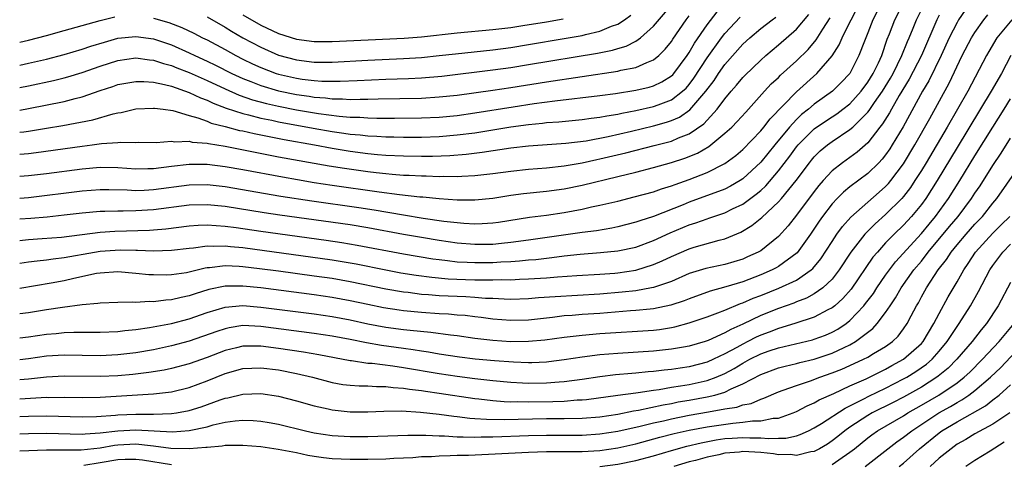
# Model space of a CAD drawing. Units: inches. Extents: x 2508000 to 2511000, y 1494000 to 1497000.
# Drawn here: x 2508000 to 2508110, y 1494431 to 1494481 of the extents above; entities that cross this region are included whole.
import ezdxf

# ---------------------------------------------------------------- set-up
doc = ezdxf.new("R2010")
doc.units = ezdxf.units.IN
doc.header["$MEASUREMENT"] = 0
doc.layers.add('LD25081494_2ft', color=228, linetype='Continuous')

msp = doc.modelspace()

# ---------------------------------------------------------------- linework, layer by layer
at = {"layer": 'LD25081494_2ft'}
for points, elevation in [([(2508000, 1494456.3), (2508000.33, 1494456.33), (2508001, 1494456.41), (2508002.51, 1494456.51), (2508004.68, 1494456.68), (2508009, 1494457.23), (2508010.64, 1494457.36), (2508014.53, 1494457.47), (2508015, 1494457.5), (2508016.38, 1494457.62), (2508019, 1494457.94), (2508019.99, 1494458.01), (2508021, 1494458.04), (2508022.01, 1494457.99), (2508023, 1494457.9), (2508024.26, 1494457.74), (2508027, 1494457.34), (2508034.33, 1494456.33), (2508036.08, 1494456.08), (2508037.79, 1494455.79), (2508043, 1494454.81), (2508046.26, 1494454.26), (2508047, 1494454.16), (2508047.93, 1494454.07), (2508049, 1494453.93), (2508050.11, 1494453.89), (2508051, 1494453.82), (2508053, 1494453.83), (2508053.9, 1494453.9), (2508055, 1494453.95), (2508055.99, 1494454.01), (2508057, 1494454.12), (2508057.82, 1494454.18), (2508059, 1494454.33), (2508059.61, 1494454.39), (2508061, 1494454.57), (2508062.77, 1494454.77), (2508065.06, 1494454.94), (2508067, 1494455.13), (2508069, 1494455.56), (2508071, 1494456.29), (2508072.86, 1494457.14), (2508075, 1494458.04), (2508075.74, 1494458.26), (2508077, 1494458.74), (2508077.2, 1494458.8), (2508077.75, 1494459), (2508079, 1494459.41), (2508079.83, 1494459.83), (2508081, 1494460.38), (2508082.51, 1494461.49), (2508083, 1494461.91), (2508083.57, 1494462.43), (2508085, 1494464.09), (2508086.26, 1494465.74), (2508087, 1494466.77), (2508087.19, 1494467), (2508089, 1494468.81), (2508089.26, 1494469), (2508091, 1494470.16), (2508091.52, 1494470.48), (2508092.22, 1494471), (2508093, 1494471.61), (2508094.26, 1494473), (2508095, 1494474.01), (2508095.61, 1494475), (2508096.19, 1494476.19), (2508096.56, 1494477), (2508097.18, 1494478.82), (2508097.44, 1494479.44), (2508098.04, 1494481), (2508099.09, 1494483)], 7500), ([(2508096.61, 1494483), (2508095.57, 1494481), (2508095, 1494479.55), (2508094.62, 1494478.62), (2508094.01, 1494477), (2508092.97, 1494475), (2508092.02, 1494473.98), (2508091.03, 1494473), (2508089, 1494471.56), (2508088.35, 1494471), (2508087.59, 1494470.41), (2508087, 1494469.84), (2508086.22, 1494469), (2508084.57, 1494467), (2508083, 1494465.05), (2508081, 1494463.19), (2508080.72, 1494463), (2508079.63, 1494462.37), (2508079, 1494462.06), (2508075, 1494460.59), (2508074.3, 1494460.3), (2508071, 1494458.98), (2508069.48, 1494458.52), (2508069, 1494458.34), (2508067, 1494457.84), (2508066.31, 1494457.69), (2508064.6, 1494457.4), (2508063, 1494457.19), (2508057, 1494456.34), (2508055, 1494456.07), (2508053.98, 1494455.98), (2508053, 1494455.87), (2508051, 1494455.85), (2508049, 1494456.02), (2508047, 1494456.3), (2508045, 1494456.63), (2508043, 1494456.97), (2508039, 1494457.71), (2508037, 1494458.04), (2508029.14, 1494459.14), (2508027.4, 1494459.4), (2508023, 1494460.11), (2508021, 1494460.31), (2508019, 1494460.26), (2508015, 1494459.75), (2508013, 1494459.63), (2508011.59, 1494459.59), (2508011, 1494459.6), (2508009.53, 1494459.53), (2508009, 1494459.53), (2508007, 1494459.35), (2508005, 1494459.12), (2508003.07, 1494458.93), (2508001.24, 1494458.76), (2508000, 1494458.67)], 7498), ([(2508000, 1494461.05), (2508001, 1494461.11), (2508007, 1494461.85), (2508009, 1494462), (2508009.99, 1494462.01), (2508012.03, 1494461.97), (2508013, 1494461.91), (2508013.94, 1494461.94), (2508015, 1494462), (2508019, 1494462.54), (2508021, 1494462.57), (2508023, 1494462.35), (2508029.26, 1494461.26), (2508032.73, 1494460.73), (2508037.99, 1494459.99), (2508039.72, 1494459.72), (2508043, 1494459.16), (2508045.19, 1494458.81), (2508047.52, 1494458.48), (2508049.76, 1494458.24), (2508051, 1494458.17), (2508051.81, 1494458.19), (2508053, 1494458.26), (2508053.65, 1494458.35), (2508057.1, 1494458.9), (2508059, 1494459.15), (2508061, 1494459.45), (2508063, 1494459.82), (2508064.06, 1494460.06), (2508065, 1494460.24), (2508067, 1494460.71), (2508068.83, 1494461.17), (2508071, 1494461.76), (2508071.91, 1494462.09), (2508073, 1494462.41), (2508073.42, 1494462.58), (2508075, 1494463.13), (2508077, 1494463.91), (2508079, 1494464.91), (2508080.2, 1494465.8), (2508081, 1494466.49), (2508083, 1494468.57), (2508083.35, 1494469), (2508084.07, 1494469.93), (2508087, 1494472.94), (2508089.29, 1494475), (2508091, 1494476.98), (2508091.8, 1494478.2), (2508092.14, 1494479), (2508093, 1494480.73), (2508093.12, 1494481), (2508094.18, 1494483)], 7496), ([(2508000, 1494453.76), (2508001, 1494453.92), (2508001.96, 1494454.04), (2508003, 1494454.13), (2508003.75, 1494454.25), (2508005, 1494454.39), (2508008.39, 1494455), (2508009, 1494455.1), (2508011.24, 1494455.24), (2508013, 1494455.2), (2508013.21, 1494455.21), (2508015, 1494455.14), (2508017, 1494455.2), (2508019, 1494455.45), (2508019.48, 1494455.48), (2508021, 1494455.69), (2508021.66, 1494455.66), (2508023, 1494455.7), (2508023.62, 1494455.62), (2508025, 1494455.5), (2508035, 1494454.14), (2508037, 1494453.81), (2508037.68, 1494453.68), (2508041, 1494453.02), (2508042.7, 1494452.7), (2508044.42, 1494452.42), (2508046.18, 1494452.18), (2508048.01, 1494452.01), (2508049.93, 1494451.93), (2508051, 1494451.9), (2508051.91, 1494451.91), (2508053, 1494451.88), (2508053.92, 1494451.92), (2508055, 1494451.91), (2508055.97, 1494451.97), (2508057, 1494452), (2508059, 1494452.14), (2508060.25, 1494452.25), (2508062.4, 1494452.4), (2508065, 1494452.54), (2508066.66, 1494452.66), (2508067, 1494452.69), (2508069, 1494452.99), (2508071, 1494453.61), (2508071.98, 1494454.02), (2508073, 1494454.52), (2508075, 1494455.38), (2508075.55, 1494455.55), (2508078.34, 1494456.34), (2508079, 1494456.49), (2508080.77, 1494457.23), (2508082.02, 1494457.98), (2508083.12, 1494458.88), (2508085, 1494460.63), (2508085.33, 1494461), (2508086.98, 1494463), (2508088.47, 1494465), (2508088.71, 1494465.29), (2508089, 1494465.65), (2508089.68, 1494466.32), (2508090.49, 1494467), (2508091, 1494467.38), (2508093, 1494468.72), (2508093.31, 1494469), (2508095, 1494470.66), (2508095.15, 1494470.84), (2508095.76, 1494471.76), (2508096.63, 1494473), (2508097.53, 1494474.47), (2508097.83, 1494475), (2508098.83, 1494477), (2508099.44, 1494478.56), (2508099.64, 1494479), (2508100.08, 1494480.08), (2508100.44, 1494481), (2508101.46, 1494483)], 7502), ([(2508015, 1494481.2), (2508016.7, 1494480.7), (2508018.15, 1494480.15), (2508019.51, 1494479.51), (2508020.48, 1494479), (2508021, 1494478.75), (2508023, 1494477.68), (2508024.22, 1494477), (2508025, 1494476.61), (2508026.08, 1494476.08), (2508027, 1494475.66), (2508028.73, 1494475), (2508029, 1494474.91), (2508031, 1494474.46), (2508031.63, 1494474.37), (2508033, 1494474.21), (2508033.86, 1494474.14), (2508035.88, 1494474.12), (2508037.8, 1494474.2), (2508041, 1494474.37), (2508043.55, 1494474.45), (2508045, 1494474.51), (2508047.29, 1494474.71), (2508053, 1494475.39), (2508055, 1494475.67), (2508057, 1494475.99), (2508064.73, 1494477.27), (2508066.4, 1494477.6), (2508067, 1494477.8), (2508067.94, 1494478.06), (2508069, 1494478.63), (2508069.53, 1494479), (2508071, 1494480.28), (2508073, 1494482.63)], 7482), ([(2508105.91, 1494482.09), (2508105.17, 1494481), (2508105, 1494480.71), (2508104.13, 1494479), (2508103.2, 1494477), (2508101.83, 1494474.17), (2508101.14, 1494473), (2508098.96, 1494469.04), (2508097.74, 1494467), (2508097.45, 1494466.55), (2508097, 1494465.9), (2508096.6, 1494465.4), (2508096.22, 1494465), (2508095, 1494463.8), (2508093, 1494462.29), (2508092.29, 1494461.71), (2508091.57, 1494461), (2508091, 1494460.4), (2508089.93, 1494459), (2508089.54, 1494458.46), (2508088.58, 1494457), (2508087.08, 1494454.92), (2508085, 1494453.4), (2508084.75, 1494453.25), (2508084.28, 1494453), (2508083, 1494452.44), (2508081, 1494451.69), (2508079.11, 1494451.11), (2508077.36, 1494450.64), (2508075, 1494449.78), (2508074.44, 1494449.56), (2508072.94, 1494449.06), (2508071, 1494448.66), (2508070.63, 1494448.63), (2508069, 1494448.45), (2508068.41, 1494448.41), (2508065, 1494448.13), (2508063, 1494448), (2508061.9, 1494447.9), (2508061, 1494447.85), (2508059.68, 1494447.68), (2508059, 1494447.62), (2508057, 1494447.39), (2508055, 1494447.34), (2508053, 1494447.5), (2508051.68, 1494447.68), (2508051, 1494447.75), (2508049.89, 1494447.89), (2508049, 1494447.95), (2508048.04, 1494448.04), (2508047, 1494448.09), (2508045, 1494448.24), (2508043, 1494448.43), (2508042.49, 1494448.49), (2508040.76, 1494448.76), (2508039, 1494449.12), (2508037, 1494449.56), (2508035, 1494449.93), (2508033, 1494450.22), (2508027, 1494450.99), (2508025, 1494451.2), (2508023, 1494451.19), (2508021.19, 1494450.81), (2508019.66, 1494450.34), (2508019, 1494450.1), (2508018.07, 1494449.93), (2508017, 1494449.66), (2508016.36, 1494449.64), (2508015, 1494449.45), (2508014.52, 1494449.48), (2508013, 1494449.37), (2508012.6, 1494449.4), (2508011, 1494449.37), (2508009, 1494449.3), (2508008.75, 1494449.25), (2508007, 1494449.09), (2508004.79, 1494448.79), (2508003, 1494448.53), (2508001, 1494448.21), (2508000, 1494448.08)], 7506), ([(2508000, 1494473.42), (2508001, 1494473.61), (2508003.78, 1494474.21), (2508005, 1494474.51), (2508005.39, 1494474.61), (2508007, 1494475.09), (2508009, 1494475.8), (2508011, 1494476.45), (2508013, 1494476.75), (2508014.54, 1494476.54), (2508015, 1494476.5), (2508016.11, 1494476.11), (2508017, 1494475.88), (2508017.62, 1494475.62), (2508019, 1494475.1), (2508021, 1494474.2), (2508023, 1494473.27), (2508024.58, 1494472.58), (2508026.06, 1494472.06), (2508027.63, 1494471.63), (2508029, 1494471.33), (2508031, 1494470.94), (2508033.48, 1494470.52), (2508035.79, 1494470.21), (2508037, 1494470.11), (2508038.1, 1494470.1), (2508039, 1494470.03), (2508040, 1494470), (2508041, 1494470.01), (2508042, 1494470), (2508045, 1494470.02), (2508047, 1494470.11), (2508049, 1494470.31), (2508051, 1494470.58), (2508055.27, 1494471.27), (2508057.63, 1494471.63), (2508059.94, 1494471.94), (2508065, 1494472.52), (2508066.75, 1494472.75), (2508069, 1494473.12), (2508070.52, 1494473.48), (2508071, 1494473.62), (2508071.94, 1494474.06), (2508073, 1494474.72), (2508073.15, 1494474.85), (2508073.27, 1494475), (2508074.77, 1494477), (2508075, 1494477.34), (2508075.6, 1494478.4), (2508077, 1494480.43), (2508078.11, 1494481.89)], 7486), ([(2508000, 1494465.95), (2508001, 1494466.04), (2508001.86, 1494466.14), (2508007, 1494466.86), (2508008.12, 1494467), (2508009.15, 1494467.15), (2508011, 1494467.27), (2508011.31, 1494467.31), (2508013, 1494467.27), (2508013.29, 1494467.29), (2508015.28, 1494467.28), (2508017, 1494467.42), (2508017.36, 1494467.36), (2508019, 1494467.41), (2508019.32, 1494467.32), (2508021, 1494467.18), (2508021.14, 1494467.14), (2508023, 1494466.85), (2508029, 1494465.68), (2508034.66, 1494464.66), (2508036.38, 1494464.38), (2508039, 1494464.01), (2508039.92, 1494463.92), (2508041, 1494463.79), (2508041.74, 1494463.74), (2508043, 1494463.63), (2508043.62, 1494463.62), (2508045, 1494463.53), (2508045.54, 1494463.54), (2508047, 1494463.48), (2508047.5, 1494463.5), (2508049, 1494463.48), (2508049.52, 1494463.52), (2508051, 1494463.57), (2508053, 1494463.8), (2508055, 1494464.07), (2508057, 1494464.27), (2508059, 1494464.42), (2508061, 1494464.65), (2508063, 1494465), (2508064.64, 1494465.36), (2508065, 1494465.43), (2508067.89, 1494466.11), (2508071.08, 1494466.92), (2508073, 1494467.43), (2508073.78, 1494467.78), (2508075, 1494468.25), (2508076.63, 1494469.37), (2508078.14, 1494471), (2508079, 1494472.15), (2508079.71, 1494473), (2508080.31, 1494473.69), (2508081, 1494474.55), (2508081.22, 1494474.78), (2508083, 1494476.5), (2508083.56, 1494477), (2508085, 1494478.2), (2508087, 1494479.94), (2508088.4, 1494481.6)], 7492), ([(2508000, 1494445.41), (2508001, 1494445.52), (2508003, 1494445.82), (2508004.1, 1494445.9), (2508005, 1494446), (2508006.05, 1494446.05), (2508007.97, 1494446.03), (2508009, 1494446.04), (2508011, 1494446.13), (2508011.77, 1494446.23), (2508013, 1494446.33), (2508014.55, 1494446.55), (2508017.01, 1494447.01), (2508019, 1494447.53), (2508021, 1494448.24), (2508023, 1494448.85), (2508025, 1494449.01), (2508027, 1494448.84), (2508033, 1494448.09), (2508035, 1494447.8), (2508037, 1494447.42), (2508038.98, 1494446.98), (2508041, 1494446.6), (2508043, 1494446.34), (2508043.75, 1494446.25), (2508046.04, 1494446.04), (2508048.26, 1494445.74), (2508049, 1494445.66), (2508051, 1494445.38), (2508053, 1494445.13), (2508055, 1494445), (2508057, 1494445.02), (2508058.81, 1494445.19), (2508061, 1494445.49), (2508063, 1494445.72), (2508065, 1494445.89), (2508071, 1494446.28), (2508071.65, 1494446.35), (2508073, 1494446.56), (2508073.37, 1494446.63), (2508075, 1494447.07), (2508077, 1494447.76), (2508078.19, 1494448.19), (2508079, 1494448.51), (2508080.75, 1494449.25), (2508081, 1494449.33), (2508082.16, 1494449.84), (2508083, 1494450.14), (2508085.05, 1494450.95), (2508087, 1494451.87), (2508088.65, 1494453), (2508088.84, 1494453.16), (2508089.74, 1494454.26), (2508091, 1494456.2), (2508091.54, 1494457), (2508092.15, 1494457.85), (2508093.1, 1494458.9), (2508096.29, 1494461.71), (2508097, 1494462.34), (2508097.32, 1494462.68), (2508097.58, 1494463), (2508099, 1494464.89), (2508100.27, 1494467), (2508101.95, 1494469.95), (2508104.1, 1494473.9), (2508105.58, 1494477), (2508106.63, 1494479), (2508107, 1494479.6), (2508108, 1494481), (2508108.44, 1494481.56)], 7508), ([(2508103, 1494481.51), (2508102.73, 1494481), (2508101, 1494477), (2508099.65, 1494474.36), (2508098.53, 1494472.53), (2508097.64, 1494471), (2508097.42, 1494470.58), (2508096.65, 1494469.35), (2508096.36, 1494469), (2508095, 1494467.24), (2508093.81, 1494466.19), (2508092.18, 1494465), (2508091, 1494464.09), (2508090, 1494463), (2508089.53, 1494462.47), (2508089, 1494461.8), (2508087, 1494459.12), (2508086.07, 1494457.93), (2508085, 1494456.74), (2508083, 1494455.16), (2508082.73, 1494455), (2508081.54, 1494454.46), (2508081, 1494454.22), (2508079, 1494453.63), (2508076.84, 1494453.16), (2508075, 1494452.59), (2508073, 1494451.73), (2508071, 1494451.05), (2508070.76, 1494451), (2508069, 1494450.68), (2508067.5, 1494450.5), (2508065, 1494450.28), (2508059.99, 1494450.01), (2508058.13, 1494449.87), (2508057, 1494449.76), (2508055, 1494449.71), (2508054.28, 1494449.72), (2508053, 1494449.8), (2508052.18, 1494449.82), (2508051, 1494449.92), (2508049.99, 1494449.99), (2508049, 1494450.02), (2508047, 1494450.11), (2508045.78, 1494450.22), (2508045, 1494450.27), (2508043.53, 1494450.47), (2508043, 1494450.52), (2508041, 1494450.85), (2508037, 1494451.69), (2508035, 1494452.04), (2508033, 1494452.32), (2508029, 1494452.86), (2508026.86, 1494453.14), (2508025, 1494453.37), (2508024.6, 1494453.4), (2508023, 1494453.46), (2508021.25, 1494453.25), (2508021, 1494453.24), (2508020.79, 1494453.21), (2508019, 1494452.76), (2508018.7, 1494452.7), (2508017, 1494452.44), (2508016.42, 1494452.42), (2508015, 1494452.44), (2508014.46, 1494452.46), (2508013, 1494452.62), (2508011, 1494452.78), (2508009, 1494452.66), (2508008.6, 1494452.6), (2508006.05, 1494452.05), (2508005, 1494451.8), (2508003.54, 1494451.54), (2508000, 1494450.94)], 7504), ([(2508000, 1494475.94), (2508001, 1494476.15), (2508003, 1494476.61), (2508005, 1494477.11), (2508007, 1494477.7), (2508007.96, 1494478.04), (2508009.49, 1494478.51), (2508011, 1494478.94), (2508013, 1494479.15), (2508015, 1494478.86), (2508017, 1494478.19), (2508019, 1494477.31), (2508019.63, 1494477), (2508021, 1494476.38), (2508021.93, 1494475.93), (2508023.78, 1494475), (2508025, 1494474.44), (2508025.9, 1494474.1), (2508027, 1494473.65), (2508029, 1494473.05), (2508031, 1494472.64), (2508032.44, 1494472.44), (2508033, 1494472.35), (2508034.26, 1494472.26), (2508035, 1494472.16), (2508036.15, 1494472.15), (2508037, 1494472.08), (2508038.12, 1494472.12), (2508039, 1494472.11), (2508040.15, 1494472.15), (2508045, 1494472.25), (2508047, 1494472.37), (2508049, 1494472.58), (2508053, 1494473.13), (2508055, 1494473.43), (2508059, 1494474.07), (2508067, 1494475.25), (2508067.35, 1494475.35), (2508069, 1494475.67), (2508070.24, 1494476.24), (2508071, 1494476.52), (2508071.59, 1494477), (2508072.3, 1494477.7), (2508073, 1494478.56), (2508073.17, 1494478.83), (2508074.67, 1494481), (2508075, 1494481.44)], 7484), ([(2508000, 1494478.51), (2508001, 1494478.74), (2508003, 1494479.25), (2508005, 1494479.79), (2508009, 1494480.93), (2508010.67, 1494481.33)], 7482), ([(2508000, 1494468.41), (2508000.48, 1494468.48), (2508001, 1494468.53), (2508003, 1494468.86), (2508004.84, 1494469.16), (2508008.21, 1494469.79), (2508010.46, 1494470.46), (2508011, 1494470.58), (2508011.37, 1494470.63), (2508013, 1494471.03), (2508015, 1494471.13), (2508015.11, 1494471.11), (2508016.06, 1494471), (2508017.16, 1494470.84), (2508019, 1494470.29), (2508019.96, 1494470.04), (2508021, 1494469.64), (2508021.45, 1494469.45), (2508023, 1494469.06), (2508024.63, 1494468.63), (2508025, 1494468.56), (2508026.26, 1494468.26), (2508027, 1494468.12), (2508027.93, 1494467.93), (2508029.61, 1494467.61), (2508033.03, 1494467), (2508035, 1494466.63), (2508037, 1494466.29), (2508039, 1494466.03), (2508040.07, 1494465.93), (2508041, 1494465.86), (2508043, 1494465.76), (2508045, 1494465.73), (2508046.25, 1494465.75), (2508048.17, 1494465.83), (2508050.03, 1494465.97), (2508051.82, 1494466.18), (2508055, 1494466.66), (2508057, 1494466.88), (2508061.18, 1494467.18), (2508063.47, 1494467.47), (2508065.93, 1494467.93), (2508068.52, 1494468.52), (2508071, 1494469.12), (2508072.47, 1494469.53), (2508073, 1494469.72), (2508073.89, 1494470.11), (2508075.08, 1494470.92), (2508076.87, 1494473), (2508077.78, 1494474.22), (2508078.28, 1494475), (2508079, 1494476.01), (2508081, 1494478.26), (2508081.8, 1494479), (2508083, 1494480.02), (2508084.29, 1494481), (2508084.7, 1494481.3)], 7490), ([(2508000, 1494470.9), (2508001, 1494471.06), (2508005, 1494471.87), (2508006.2, 1494472.2), (2508007, 1494472.38), (2508009, 1494473.08), (2508010.45, 1494473.55), (2508011, 1494473.75), (2508013, 1494474.11), (2508013.9, 1494474.1), (2508015, 1494474.01), (2508016.23, 1494473.77), (2508017, 1494473.56), (2508019, 1494472.88), (2508020.26, 1494472.27), (2508021, 1494472.01), (2508021.68, 1494471.68), (2508023.13, 1494471.13), (2508025, 1494470.52), (2508025.62, 1494470.38), (2508027, 1494470), (2508028.24, 1494469.76), (2508029, 1494469.59), (2508032.88, 1494468.88), (2508035, 1494468.5), (2508036.32, 1494468.32), (2508037, 1494468.21), (2508038.13, 1494468.13), (2508039, 1494468.02), (2508039.99, 1494467.99), (2508041, 1494467.92), (2508041.9, 1494467.9), (2508043, 1494467.85), (2508045, 1494467.85), (2508047, 1494467.94), (2508049, 1494468.12), (2508051, 1494468.37), (2508055, 1494469.03), (2508057, 1494469.29), (2508058.57, 1494469.43), (2508059, 1494469.49), (2508060.4, 1494469.59), (2508063, 1494469.85), (2508064.01, 1494469.99), (2508065, 1494470.1), (2508065.75, 1494470.25), (2508067, 1494470.44), (2508067.46, 1494470.54), (2508069, 1494470.84), (2508071, 1494471.3), (2508071.5, 1494471.5), (2508073, 1494472.05), (2508074.24, 1494473), (2508074.64, 1494473.36), (2508075, 1494473.78), (2508075.53, 1494474.47), (2508077, 1494476.76), (2508078.63, 1494479), (2508079, 1494479.48), (2508080.71, 1494481.29)], 7488), ([(2508000, 1494463.49), (2508001, 1494463.57), (2508003, 1494463.8), (2508007, 1494464.34), (2508009, 1494464.52), (2508011, 1494464.49), (2508013, 1494464.34), (2508014.35, 1494464.35), (2508015, 1494464.37), (2508017, 1494464.62), (2508019, 1494464.85), (2508021, 1494464.83), (2508023, 1494464.6), (2508025, 1494464.25), (2508029.42, 1494463.42), (2508031.12, 1494463.12), (2508033, 1494462.81), (2508035, 1494462.51), (2508040.25, 1494461.75), (2508042.55, 1494461.45), (2508044.81, 1494461.19), (2508045.17, 1494461.17), (2508047, 1494460.99), (2508049, 1494460.85), (2508051, 1494460.84), (2508053, 1494461.04), (2508055, 1494461.36), (2508056.44, 1494461.56), (2508059, 1494461.82), (2508061, 1494462.1), (2508063, 1494462.51), (2508067, 1494463.46), (2508069, 1494463.95), (2508071, 1494464.46), (2508073, 1494465.02), (2508074.5, 1494465.5), (2508075.92, 1494466.08), (2508077.18, 1494466.82), (2508079, 1494468.3), (2508079.76, 1494469), (2508080.38, 1494469.62), (2508081.32, 1494470.68), (2508081.62, 1494471), (2508083.42, 1494473), (2508084.18, 1494473.82), (2508085, 1494474.56), (2508085.21, 1494474.79), (2508087, 1494476.4), (2508088.31, 1494477.69), (2508089.23, 1494478.77), (2508089.95, 1494479.95), (2508090.78, 1494481.22)], 7494), ([(2508021, 1494481.35), (2508023, 1494480.19), (2508023.74, 1494479.74), (2508025, 1494479), (2508027, 1494477.93), (2508029, 1494477.04), (2508031, 1494476.51), (2508033, 1494476.27), (2508035, 1494476.26), (2508039, 1494476.49), (2508043, 1494476.68), (2508045, 1494476.8), (2508047, 1494477), (2508048.8, 1494477.2), (2508053, 1494477.65), (2508055, 1494477.92), (2508057, 1494478.23), (2508061, 1494478.9), (2508063, 1494479.26), (2508063.36, 1494479.36), (2508065, 1494479.73), (2508066.28, 1494480.28), (2508067, 1494480.53), (2508067.74, 1494481), (2508068.47, 1494481.53)], 7480), ([(2508025, 1494481.57), (2508027, 1494480.42), (2508029, 1494479.48), (2508031, 1494478.84), (2508033, 1494478.57), (2508035, 1494478.56), (2508043.05, 1494478.95), (2508045, 1494479.1), (2508049, 1494479.53), (2508053, 1494479.92), (2508055, 1494480.16), (2508056.36, 1494480.36), (2508059, 1494480.79), (2508060.88, 1494481.12)], 7478), ([(2508111.12, 1494481), (2508109.47, 1494479), (2508108.54, 1494477.46), (2508108.28, 1494477), (2508106.19, 1494473), (2508105.05, 1494471), (2508103.88, 1494469), (2508101.52, 1494465), (2508101, 1494464.14), (2508100.28, 1494463), (2508099.77, 1494462.23), (2508099, 1494461.23), (2508098.8, 1494461), (2508097, 1494459.2), (2508095.83, 1494458.17), (2508094.83, 1494457.17), (2508094.68, 1494457), (2508093.1, 1494455), (2508091.8, 1494453), (2508091, 1494451.99), (2508089.96, 1494451), (2508089, 1494450.34), (2508088.14, 1494449.86), (2508087, 1494449.43), (2508086.7, 1494449.3), (2508085, 1494448.69), (2508083, 1494447.89), (2508081, 1494446.94), (2508079.65, 1494446.35), (2508079, 1494445.96), (2508077.12, 1494445.12), (2508076.79, 1494445), (2508075, 1494444.47), (2508074.37, 1494444.37), (2508073, 1494444.12), (2508071, 1494443.91), (2508067, 1494443.65), (2508065, 1494443.49), (2508063, 1494443.25), (2508061, 1494442.94), (2508059.28, 1494442.72), (2508059, 1494442.69), (2508057.38, 1494442.62), (2508057, 1494442.62), (2508055.32, 1494442.68), (2508053.18, 1494442.82), (2508051.03, 1494443.03), (2508049.25, 1494443.25), (2508047, 1494443.59), (2508045.8, 1494443.8), (2508045, 1494443.91), (2508044.07, 1494444.07), (2508043, 1494444.2), (2508040.54, 1494444.54), (2508038.83, 1494444.83), (2508037, 1494445.21), (2508035, 1494445.59), (2508033, 1494445.9), (2508027, 1494446.68), (2508025, 1494446.77), (2508023.46, 1494446.54), (2508023, 1494446.43), (2508022.1, 1494446.1), (2508019, 1494445.02), (2508017, 1494444.5), (2508015, 1494444.08), (2508013, 1494443.74), (2508011, 1494443.5), (2508009, 1494443.4), (2508005, 1494443.48), (2508003, 1494443.34), (2508001, 1494443.07), (2508000, 1494442.96)], 7510), ([(2508111.03, 1494477), (2508109.96, 1494475), (2508108.83, 1494473), (2508105, 1494466.7), (2508102.78, 1494463), (2508101.5, 1494461), (2508101, 1494460.32), (2508099.91, 1494459), (2508099, 1494458.01), (2508097.94, 1494457), (2508097, 1494456.03), (2508096.07, 1494455), (2508095.58, 1494454.42), (2508093.14, 1494450.86), (2508092.2, 1494449.8), (2508091.3, 1494449), (2508091, 1494448.76), (2508090.53, 1494448.53), (2508089, 1494447.72), (2508086.81, 1494447), (2508085, 1494446.46), (2508083.95, 1494446.05), (2508083, 1494445.71), (2508082.51, 1494445.49), (2508081.58, 1494445), (2508081, 1494444.71), (2508080.33, 1494444.33), (2508079, 1494443.62), (2508077.71, 1494443), (2508077, 1494442.68), (2508075, 1494442.16), (2508073.98, 1494442.02), (2508073, 1494441.87), (2508072.2, 1494441.8), (2508071, 1494441.64), (2508070.4, 1494441.6), (2508069, 1494441.45), (2508068.58, 1494441.42), (2508066.75, 1494441.25), (2508065, 1494441.05), (2508063, 1494440.75), (2508061, 1494440.47), (2508060.44, 1494440.44), (2508059, 1494440.32), (2508057, 1494440.31), (2508056.33, 1494440.33), (2508055, 1494440.41), (2508053, 1494440.59), (2508051, 1494440.81), (2508049, 1494441.07), (2508047, 1494441.38), (2508043, 1494442.04), (2508041.78, 1494442.22), (2508039.48, 1494442.52), (2508039, 1494442.55), (2508037.18, 1494442.82), (2508037, 1494442.83), (2508033.49, 1494443.49), (2508031.79, 1494443.79), (2508029, 1494444.22), (2508027, 1494444.48), (2508026.47, 1494444.46), (2508025, 1494444.47), (2508024.28, 1494444.28), (2508023, 1494443.98), (2508021, 1494443.21), (2508019, 1494442.51), (2508017, 1494441.98), (2508016.2, 1494441.8), (2508014.48, 1494441.52), (2508012.68, 1494441.32), (2508011, 1494441.16), (2508009, 1494441.06), (2508005, 1494441.11), (2508003, 1494441), (2508001, 1494440.79), (2508000, 1494440.69)], 7512), ([(2508000, 1494438.58), (2508000.62, 1494438.62), (2508003, 1494438.75), (2508003.26, 1494438.74), (2508005, 1494438.77), (2508007, 1494438.73), (2508009, 1494438.77), (2508015, 1494439.12), (2508017, 1494439.35), (2508019, 1494439.84), (2508021, 1494440.59), (2508023, 1494441.4), (2508025, 1494441.97), (2508027, 1494442.06), (2508029, 1494441.81), (2508031, 1494441.42), (2508032.78, 1494441), (2508035, 1494440.41), (2508036.2, 1494440.2), (2508037, 1494440.1), (2508038.03, 1494440.03), (2508039, 1494440.02), (2508039.95, 1494439.95), (2508041, 1494439.96), (2508041.84, 1494439.84), (2508043, 1494439.78), (2508043.66, 1494439.66), (2508045, 1494439.52), (2508045.44, 1494439.44), (2508047, 1494439.23), (2508051, 1494438.61), (2508051.42, 1494438.58), (2508053, 1494438.38), (2508054.28, 1494438.28), (2508055, 1494438.26), (2508055.73, 1494438.27), (2508057, 1494438.23), (2508059.73, 1494438.27), (2508061, 1494438.32), (2508062.45, 1494438.45), (2508063, 1494438.47), (2508063.49, 1494438.51), (2508067, 1494438.97), (2508069, 1494439.25), (2508069.28, 1494439.28), (2508071, 1494439.56), (2508071.64, 1494439.64), (2508073, 1494439.88), (2508074.02, 1494440.02), (2508075, 1494440.19), (2508077, 1494440.62), (2508078.03, 1494441), (2508079, 1494441.42), (2508080.02, 1494441.98), (2508081, 1494442.57), (2508081.28, 1494442.72), (2508081.79, 1494443), (2508083, 1494443.61), (2508083.94, 1494443.94), (2508085, 1494444.29), (2508088.82, 1494445.18), (2508089, 1494445.24), (2508090.28, 1494445.72), (2508091, 1494446.03), (2508091.63, 1494446.37), (2508092.56, 1494447), (2508093, 1494447.34), (2508094.56, 1494449), (2508094.76, 1494449.24), (2508095.62, 1494450.38), (2508096.02, 1494451), (2508097, 1494452.41), (2508097.42, 1494453), (2508098.1, 1494453.9), (2508101, 1494457.08), (2508101.86, 1494458.14), (2508102.58, 1494459), (2508104.05, 1494461), (2508105.31, 1494463), (2508107, 1494465.77), (2508109, 1494468.98), (2508110.29, 1494471), (2508111, 1494472.15)], 7514), ([(2508000, 1494436.59), (2508001, 1494436.64), (2508003, 1494436.68), (2508007, 1494436.55), (2508008.59, 1494436.59), (2508010.75, 1494436.75), (2508011, 1494436.78), (2508013, 1494436.88), (2508015, 1494436.87), (2508017, 1494436.92), (2508017.57, 1494437), (2508019, 1494437.26), (2508020.31, 1494437.69), (2508022.47, 1494438.47), (2508023, 1494438.64), (2508023.31, 1494438.69), (2508025, 1494439.1), (2508027, 1494439.16), (2508029, 1494438.88), (2508031, 1494438.37), (2508033, 1494437.79), (2508034.55, 1494437.45), (2508035, 1494437.34), (2508037, 1494437.13), (2508039, 1494437.14), (2508040.79, 1494437.21), (2508042.78, 1494437.22), (2508044.9, 1494437.1), (2508047, 1494436.87), (2508048.64, 1494436.64), (2508049, 1494436.61), (2508050.42, 1494436.42), (2508051, 1494436.39), (2508052.29, 1494436.29), (2508054.25, 1494436.25), (2508059, 1494436.36), (2508061, 1494436.37), (2508063, 1494436.42), (2508065, 1494436.58), (2508067, 1494436.88), (2508068.76, 1494437.24), (2508069.32, 1494437.32), (2508072.08, 1494437.92), (2508073, 1494438.07), (2508073.77, 1494438.23), (2508075, 1494438.43), (2508077, 1494438.79), (2508077.86, 1494439), (2508079, 1494439.33), (2508079.69, 1494439.69), (2508081, 1494440.24), (2508083, 1494441.32), (2508085, 1494442.05), (2508085.76, 1494442.24), (2508087, 1494442.52), (2508087.37, 1494442.63), (2508089, 1494443.01), (2508091, 1494443.7), (2508092.34, 1494444.34), (2508093, 1494444.64), (2508093.64, 1494445), (2508095.55, 1494446.45), (2508096.05, 1494447), (2508097, 1494448.24), (2508097.5, 1494449), (2508098.12, 1494449.88), (2508098.75, 1494451), (2508100.17, 1494453), (2508101, 1494454), (2508101.78, 1494455), (2508104.14, 1494457.86), (2508105.11, 1494459), (2508106.63, 1494461), (2508107, 1494461.58), (2508107.58, 1494462.42), (2508109, 1494464.69), (2508109.93, 1494466.07), (2508111, 1494467.76)], 7516), ([(2508000, 1494434.66), (2508001, 1494434.71), (2508003, 1494434.75), (2508007, 1494434.63), (2508007.33, 1494434.67), (2508009, 1494434.76), (2508011, 1494435), (2508013, 1494435.12), (2508017.11, 1494434.89), (2508019, 1494435.02), (2508021, 1494435.46), (2508021.66, 1494435.65), (2508023, 1494435.96), (2508024.12, 1494436.12), (2508025, 1494436.19), (2508026.15, 1494436.15), (2508027, 1494436.08), (2508027.93, 1494435.92), (2508029, 1494435.73), (2508032, 1494435), (2508033, 1494434.78), (2508035, 1494434.48), (2508037, 1494434.36), (2508039, 1494434.37), (2508043.49, 1494434.51), (2508045.5, 1494434.5), (2508047, 1494434.42), (2508047.58, 1494434.42), (2508049, 1494434.33), (2508049.66, 1494434.34), (2508051, 1494434.29), (2508051.68, 1494434.32), (2508053, 1494434.31), (2508057, 1494434.46), (2508059, 1494434.51), (2508063, 1494434.53), (2508065, 1494434.65), (2508067, 1494434.96), (2508069.52, 1494435.52), (2508071, 1494435.88), (2508072.12, 1494436.12), (2508073, 1494436.33), (2508075, 1494436.75), (2508077.14, 1494437.14), (2508079, 1494437.46), (2508080.34, 1494437.66), (2508081, 1494437.9), (2508081.94, 1494438.06), (2508083, 1494438.55), (2508083.35, 1494438.65), (2508085, 1494439.36), (2508085.53, 1494439.53), (2508087, 1494440.07), (2508088.6, 1494440.6), (2508089.63, 1494441), (2508091, 1494441.47), (2508092.09, 1494441.91), (2508093.48, 1494442.52), (2508094.53, 1494443), (2508095, 1494443.25), (2508095.65, 1494443.65), (2508097, 1494444.45), (2508097.77, 1494445), (2508098.4, 1494445.6), (2508099, 1494446.4), (2508099.42, 1494447), (2508099.85, 1494447.85), (2508100.46, 1494449), (2508100.67, 1494449.34), (2508101, 1494449.98), (2508101.57, 1494451), (2508102.88, 1494453), (2508103.82, 1494454.18), (2508104.33, 1494455), (2508105, 1494455.83), (2508106, 1494457), (2508107, 1494458.13), (2508107.83, 1494459), (2508109, 1494460.48), (2508109.44, 1494461), (2508112.54, 1494465.46)], 7518), ([(2508000, 1494432.74), (2508003, 1494432.86), (2508004.86, 1494432.86), (2508006.88, 1494432.88), (2508009, 1494433.11), (2508010.62, 1494433.38), (2508011, 1494433.43), (2508013, 1494433.53), (2508014.66, 1494433.34), (2508015, 1494433.33), (2508016.94, 1494433.06), (2508018.99, 1494433.01), (2508020.85, 1494433.15), (2508021, 1494433.18), (2508022.69, 1494433.31), (2508023, 1494433.38), (2508024.62, 1494433.38), (2508025, 1494433.4), (2508027, 1494433.23), (2508028.95, 1494432.95), (2508031, 1494432.56), (2508032.29, 1494432.29), (2508033, 1494432.16), (2508034.02, 1494432.02), (2508035, 1494431.9), (2508037, 1494431.81), (2508039, 1494431.82), (2508041, 1494431.88), (2508041.92, 1494431.92), (2508043, 1494431.99), (2508044.03, 1494432.03), (2508045, 1494432.12), (2508046.14, 1494432.14), (2508047, 1494432.21), (2508048.22, 1494432.22), (2508049, 1494432.26), (2508050.29, 1494432.29), (2508057, 1494432.62), (2508059, 1494432.67), (2508063, 1494432.7), (2508065, 1494432.81), (2508067, 1494433.1), (2508069, 1494433.55), (2508071.72, 1494434.28), (2508073.31, 1494434.69), (2508075, 1494435.07), (2508077, 1494435.46), (2508079.87, 1494435.87), (2508081, 1494435.95), (2508082.1, 1494436.1), (2508083, 1494436.1), (2508084.4, 1494436.4), (2508085, 1494436.43), (2508086.63, 1494437), (2508087, 1494437.15), (2508088.2, 1494437.8), (2508089, 1494438.13), (2508089.54, 1494438.46), (2508091.19, 1494439.19), (2508093, 1494440.03), (2508094.83, 1494440.83), (2508097, 1494441.9), (2508097.7, 1494442.3), (2508099, 1494443), (2508101, 1494444.79), (2508101.19, 1494445), (2508102.41, 1494447), (2508103, 1494448.13), (2508104.02, 1494449.98), (2508105, 1494451.67), (2508105.74, 1494453), (2508106.26, 1494453.74), (2508107.07, 1494455), (2508109, 1494457.13), (2508109.95, 1494458.05), (2508110.91, 1494459)], 7520), ([(2508065, 1494431.01), (2508067, 1494431.25), (2508069, 1494431.66), (2508071, 1494432.21), (2508073, 1494432.81), (2508074.72, 1494433.28), (2508076.34, 1494433.66), (2508078.02, 1494433.98), (2508079, 1494434.12), (2508079.81, 1494434.19), (2508081, 1494434.26), (2508081.78, 1494434.22), (2508083, 1494434.21), (2508083.87, 1494434.13), (2508085, 1494434.17), (2508085.81, 1494434.19), (2508087, 1494434.45), (2508087.43, 1494434.57), (2508088.36, 1494435), (2508089, 1494435.32), (2508089.83, 1494435.83), (2508092.46, 1494437.54), (2508093, 1494437.79), (2508094.57, 1494438.57), (2508095.13, 1494438.87), (2508097, 1494439.77), (2508099, 1494440.8), (2508099.36, 1494441), (2508100.37, 1494441.63), (2508101.56, 1494442.44), (2508102.2, 1494443), (2508103, 1494443.9), (2508103.9, 1494445), (2508104.32, 1494445.68), (2508105.24, 1494447), (2508106.5, 1494449), (2508107.41, 1494450.59), (2508108.66, 1494453), (2508109, 1494453.5), (2508110.11, 1494455), (2508111, 1494455.9)], 7522), ([(2508111, 1494451.61), (2508109.62, 1494449), (2508108.3, 1494447), (2508107.7, 1494446.3), (2508106.7, 1494445), (2508104.98, 1494443), (2508103.99, 1494442.01), (2508102.9, 1494441.1), (2508102.75, 1494441), (2508101, 1494439.9), (2508099, 1494438.78), (2508097.83, 1494438.17), (2508095.5, 1494437), (2508095, 1494436.71), (2508093, 1494435.42), (2508092.41, 1494435), (2508091.64, 1494434.36), (2508091, 1494433.87), (2508090.48, 1494433.52), (2508089.6, 1494433), (2508089, 1494432.68), (2508088.63, 1494432.63), (2508087, 1494432.22), (2508086.34, 1494432.34), (2508085, 1494432.32), (2508084.44, 1494432.44), (2508083, 1494432.57), (2508081, 1494432.67), (2508080.61, 1494432.61), (2508079, 1494432.48), (2508078.32, 1494432.32), (2508077, 1494432.06), (2508075.69, 1494431.69), (2508075, 1494431.52), (2508073.29, 1494431)], 7524), ([(2508091, 1494431.22), (2508091.75, 1494431.75), (2508093, 1494432.6), (2508093.52, 1494433), (2508095, 1494434.21), (2508095.45, 1494434.55), (2508096.07, 1494435), (2508099, 1494436.69), (2508099.48, 1494437), (2508101, 1494437.86), (2508102.94, 1494439), (2508105, 1494440.38), (2508105.8, 1494441), (2508106.42, 1494441.58), (2508107.84, 1494443), (2508109.7, 1494445), (2508111.39, 1494447)], 7526), ([(2508094.71, 1494431), (2508097.26, 1494433), (2508098.25, 1494433.75), (2508099, 1494434.27), (2508099.93, 1494435), (2508102.96, 1494437), (2508104.27, 1494437.73), (2508105, 1494438.17), (2508105.54, 1494438.46), (2508106.32, 1494439), (2508107, 1494439.51), (2508108.76, 1494441), (2508109.9, 1494442.1), (2508112.62, 1494445)], 7528), ([(2508098.53, 1494431), (2508099, 1494431.39), (2508100.8, 1494433), (2508103, 1494434.78), (2508103.31, 1494435), (2508105, 1494436.02), (2508108.19, 1494437.81), (2508109, 1494438.46), (2508109.71, 1494439), (2508111, 1494440.15)], 7530), ([(2508110.91, 1494437), (2508109, 1494435.76), (2508107, 1494434.67), (2508105.97, 1494434.03), (2508105, 1494433.49), (2508104.32, 1494433), (2508103, 1494431.94), (2508101.97, 1494431)], 7532), ([(2508110.29, 1494433.71), (2508108.71, 1494432.71), (2508107, 1494431.69), (2508105.98, 1494431)], 7534), ([(2508007.17, 1494431.17), (2508009, 1494431.44), (2508011, 1494431.77), (2508011.82, 1494431.82), (2508013, 1494431.84), (2508013.74, 1494431.74), (2508017, 1494431.23)], 7522)]:
    msp.add_lwpolyline(points, dxfattribs=dict(at, elevation=elevation))

doc.saveas('drawing.dxf')
